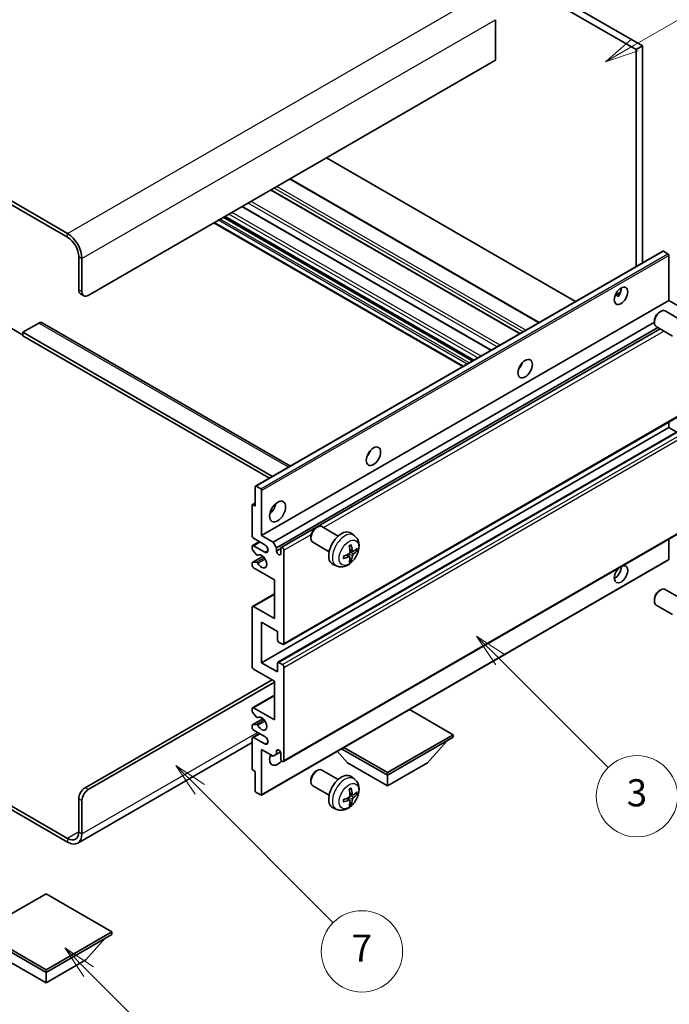
# Model space of a CAD drawing. Units: millimetres. Extents: x 0 to 8281, y 0 to 1124.
# Drawn here: x 256 to 400, y 451 to 669 of the extents above; entities that cross this region are included whole.
import ezdxf

# ---------------------------------------------------------------- set-up
doc = ezdxf.new("R2010")
doc.units = ezdxf.units.MM
doc.header["$LTSCALE"] = 3
doc.layers.get('Defpoints').update_dxf_attribs({"lineweight": 25})
for name, color, linetype, lineweight in [('Dimension (ISO)', 7, 'Continuous', 18), ('Symbol (TK)', 100, 'Continuous', 18), ('Visible (ISO)', 7, 'Continuous', 35), ('Visible Narrow (ISO)', 7, 'Continuous', 25)]:
    doc.layers.add(name, color=color, linetype=linetype, lineweight=lineweight)
doc.styles.add('Note Text (TK)', font='txt')
doc.styles.add('Note Text (TK2)', font='txt')
doc.dimstyles.new('Default - Method 1b (TK)', dxfattribs={"dimscale": 3, "dimtxt": 2.5, "dimasz": 2.5, "dimexe": 1, "dimexo": 1.5, "dimgap": 1, "dimtad": 1, "dimtoh": 1, "dimrnd": 1e-08, "dimdsep": 46, "dimtxsty": 'Note Text (TK)', "dimcen": 0.09, "dimdle": 5, "dimclrd": 100, "dimclre": 100, "dimclrt": 7, "dimadec": 1, "dimazin": 1, "dimtfac": 1, "dimtmove": 0, "dimatfit": 3, "dimfxl": 1, "dimtolj": 1, "dimlwd": -1, "dimlwe": -1, "dimarcsym": 0})

# ---------------------------------------------------------------- blocks, each defined once
blk = doc.blocks.new('バルーン3')
at = {"layer": 'Symbol (TK)', "color": 100}
for p, q in [((113.157, 174.36), (111.389, 176.127)), ((113.511, 174.713), (111.389, 176.127)), ((111.389, 176.127), (112.804, 174.006)), ((113.157, 174.36), (123.004, 164.513))]:
    blk.add_line(p, q, dxfattribs=at)
at = {"layer": 'Symbol (TK)'}
blk.add_circle((125.117, 162.399), 3, dxfattribs=at)
at = {"layer": 'Symbol (TK)', "color": 7, "insert": (125.117, 162.382), "char_height": 2, "attachment_point": 5, "style": 'Note Text (TK2)'}
blk.add_mtext('7', dxfattribs=at)
blk = doc.blocks.new('バルーン5')
at = {"layer": 'Symbol (TK)', "color": 100}
for p, q in [((145.257, 229.291), (162.153, 239.046)), ((145.007, 229.724), (143.092, 228.041)), ((145.257, 229.291), (143.092, 228.041)), ((143.092, 228.041), (145.507, 228.858))]:
    blk.add_line(p, q, dxfattribs=at)
at = {"layer": 'Symbol (TK)'}
blk.add_circle((164.751, 240.546), 3, dxfattribs=at)
at = {"layer": 'Symbol (TK)', "color": 7, "insert": (164.751, 240.528), "char_height": 2, "attachment_point": 5, "style": 'Note Text (TK2)'}
blk.add_mtext('2', dxfattribs=at)
blk = doc.blocks.new('バルーン6')
at = {"layer": 'Symbol (TK)', "color": 100}
for p, q in [((135.352, 183.905), (133.585, 185.673)), ((135.706, 184.259), (133.585, 185.673)), ((133.585, 185.673), (134.999, 183.552)), ((135.352, 183.905), (143.295, 175.963))]:
    blk.add_line(p, q, dxfattribs=at)
at = {"layer": 'Symbol (TK)'}
blk.add_circle((145.408, 173.85), 3, dxfattribs=at)
at = {"layer": 'Symbol (TK)', "color": 7, "insert": (145.408, 173.844), "char_height": 2, "attachment_point": 5, "style": 'Note Text (TK2)'}
blk.add_mtext('3', dxfattribs=at)
blk = doc.blocks.new('バルーン13')
at = {"layer": 'Symbol (TK)', "color": 100}
for p, q in [((104.955, 160.898), (103.187, 162.666)), ((105.309, 161.252), (103.187, 162.666)), ((103.187, 162.666), (104.601, 160.545)), ((104.955, 160.898), (112.214, 153.64))]:
    blk.add_line(p, q, dxfattribs=at)
at = {"layer": 'Symbol (TK)'}
blk.add_circle((114.327, 151.526), 3, dxfattribs=at)
at = {"layer": 'Symbol (TK)', "color": 7, "insert": (114.327, 151.515), "char_height": 2, "attachment_point": 5, "style": 'Note Text (TK2)'}
blk.add_mtext('10', dxfattribs=at)
blk = doc.blocks.new('*D20')
at = {"layer": 'Defpoints', "color": 0}
for p in [(520.92, 471.5), (561.22, 448.23), (391.35, 348.75)]:
    blk.add_point(p, dxfattribs=at)
at = {"layer": 'Dimension (ISO)', "color": 100}
for p, q in [((556.74, 450.82), (517.93, 473.23)), ((357.77, 375.67), (514.45, 467.71)), ((386.87, 351.33), (348.31, 373.6))]:
    blk.add_line(p, q, dxfattribs=at)
for points in [[(513.82, 468.78), (515.08, 466.63), (520.92, 471.5)], [(357.13, 376.75), (358.4, 374.59), (351.3, 371.87)]]:
    blk.add_solid(points, dxfattribs=at)
at = {"layer": 'Dimension (ISO)', "color": 7, "insert": (426.07, 423.62), "char_height": 7.5, "attachment_point": 4, "rotation": 30.4297, "style": 'Note Text (TK)'}
blk.add_mtext('\\A1;{\\Q-29.570;\\W0.820;\\H0.816x; \\fＭＳ Ｐゴシック|b0|i0;\\H7.5000;280}', dxfattribs=at)

msp = doc.modelspace()

# ---------------------------------------------------------------- linework, layer by layer
at = {"layer": 'Visible (ISO)'}
for p, q in [((294.6327, 719.3987), (392.567, 662.8563)), ((296.0469, 720.2152), (393.9812, 663.6728)), ((266.7019, 622.1131), (162.4037, 682.3297)), ((266.7019, 621.2966), (162.4037, 681.5132)), ((361.4543, 669.4699), (361.4543, 660.4885)), ((393.9812, 663.6728), (392.567, 662.8563)), ((392.567, 662.8563), (392.567, 614.8253)), ((393.9812, 663.6728), (393.9812, 615.6418)), ((361.4543, 660.4885), (271.2981, 608.4368)), ((379.1501, 607.0791), (324.0483, 638.8921)), ((371.0941, 602.4279), (315.9923, 634.241)), ((366.8222, 599.9615), (311.7204, 631.7746)), ((360.4755, 596.2973), (305.3737, 628.1103)), ((356.5763, 594.046), (301.4744, 625.8591)), ((354.1842, 592.665), (299.0824, 624.4781)), ((269.1768, 609.6615), (269.1768, 617.01)), ((308.3066, 566.1775), (398.4627, 618.2292)), ((399.6027, 617.6428), (398.6127, 618.2143)), ((399.8148, 607.3141), (399.8148, 617.2754)), ((269.8839, 609.2533), (269.8839, 616.6018)), ((269.591, 608.746), (270.2981, 608.3377)), ((387.9323, 608.4752), (389.1268, 609.1649)), ((388.1198, 608.482), (388.6148, 608.1963)), ((309.6587, 555.2625), (399.8148, 607.3141)), ((402.3957, 605.824), (399.8148, 607.3141)), ((397.6937, 604.7183), (397.9975, 604.8936)), ((402.6183, 602.9018), (398.9972, 604.9925)), ((260.338, 602.3131), (256.8025, 600.2718)), ((261.088, 602.3874), (316.0559, 570.6516)), ((312.2396, 553.7723), (396.583, 602.468)), ((396.5829, 602.7943), (396.583, 602.4435)), ((253.974, 601.2924), (256.8025, 599.6595)), ((256.8025, 600.2718), (256.8025, 599.4553)), ((312.081, 568.3567), (256.8025, 600.2718)), ((312.9467, 552.5476), (397.3905, 601.3013)), ((314.0049, 552.6336), (397.8451, 601.0388)), ((400.6183, 599.4377), (396.9972, 601.5284)), ((311.3739, 567.9485), (256.8025, 599.4553)), ((366.8837, 592.5974), (366.7658, 592.6655)), ((314.5049, 531.151), (404.661, 583.2027)), ((399.8148, 579.145), (399.8148, 580.4047)), ((309.6587, 527.0933), (399.8148, 579.145)), ((313.2563, 527.1898), (403.4125, 579.2415)), ((401.5301, 578.1547), (399.8148, 579.145)), ((308.2445, 561.7944), (308.2445, 566.0402)), ((308.4566, 566.1627), (309.4466, 565.5911)), ((309.6587, 565.2237), (309.6587, 555.2625)), ((307.5995, 562.0951), (308.2445, 562.4674)), ((307.5374, 555.2625), (307.5374, 561.9577)), ((307.7495, 562.0802), (308.2445, 561.7944)), ((314.5049, 505.2273), (404.661, 557.2789)), ((321.6798, 556.9532), (321.9835, 557.1285)), ((326.6043, 555.1368), (322.9832, 557.2274)), ((307.6409, 553.0419), (309.1587, 553.9181)), ((310.3658, 553.2212), (307.8909, 554.6501)), ((309.6587, 555.2625), (312.2396, 553.7723)), ((312.2396, 553.7723), (312.9467, 552.5476)), ((320.5689, 555.0292), (320.569, 554.6785)), ((324.6043, 551.6727), (320.9832, 553.7633)), ((330.1559, 555.28), (329.4562, 555.7907)), ((399.8148, 549.9961), (399.8148, 554.481)), ((307.5374, 552.3964), (307.5374, 552.813)), ((308.5437, 551.003), (307.6434, 552.123)), ((307.8909, 553.0171), (310.3658, 551.5882)), ((312.9467, 552.5476), (312.9467, 551.8128)), ((312.9467, 551.8128), (313.9013, 552.3639)), ((313.9013, 551.2616), (313.9013, 552.4047)), ((314.6084, 551.9965), (314.6084, 531.3799)), ((329.8565, 551.7435), (329.1891, 552.0389)), ((330.3431, 552.0089), (330.6588, 551.9321)), ((307.5995, 549.3007), (309.9386, 550.6512)), ((307.6456, 549.3144), (308.546, 549.3784)), ((308.7998, 550.8941), (308.9164, 550.9615)), ((309.5966, 497.8071), (399.7527, 549.8587)), ((329.1691, 550.5528), (328.5796, 550.9831)), ((329.4069, 549.7637), (329.1825, 549.9987)), ((307.5374, 548.7305), (307.5374, 549.1634)), ((312.4871, 545.4645), (307.8909, 548.1181)), ((326.2561, 548.5252), (325.4639, 548.8758)), ((312.4871, 536.8913), (312.4871, 545.4645)), ((397.6937, 543.0728), (397.9975, 543.2481)), ((402.6183, 541.2563), (398.9972, 543.347)), ((307.6409, 539.5697), (312.4871, 542.3676)), ((396.5829, 541.1488), (396.583, 540.798)), ((307.5374, 526.2768), (307.5374, 539.3408)), ((307.8909, 539.5449), (312.4871, 536.8913)), ((400.6183, 537.7922), (396.9972, 539.8829)), ((309.6587, 536.0748), (309.6587, 527.0933)), ((313.1942, 534.0335), (309.6587, 536.0748)), ((313.1942, 532.0331), (313.1942, 534.0335)), ((314.2549, 531.1758), (313.4063, 531.6657)), ((312.4871, 523.0108), (307.8909, 525.6645)), ((309.6587, 527.0933), (313.1942, 525.0521)), ((313.1942, 525.0521), (313.1942, 527.0525)), ((313.4063, 527.175), (314.2549, 526.6851)), ((314.6084, 526.0727), (314.6084, 505.4562)), ((270.591, 499.4345), (311.9568, 523.317)), ((271.2981, 499.0263), (312.4871, 522.8067)), ((312.4871, 514.4376), (312.4871, 523.0108)), ((307.6409, 517.116), (312.4871, 519.914)), ((307.5374, 516.4542), (307.5374, 516.8871)), ((307.8909, 517.0912), (312.4871, 514.4376)), ((352.0851, 511.1716), (342.4149, 516.7547)), ((307.5995, 513.3585), (309.9498, 514.7155)), ((308.546, 515.0745), (307.6456, 516.1781)), ((308.7999, 514.9683), (308.9164, 515.0356)), ((307.5374, 512.8046), (307.5374, 513.2212)), ((307.6434, 513.3721), (308.5437, 513.4525)), ((307.5374, 503.6599), (307.5374, 510.3551)), ((307.6409, 510.584), (309.1587, 511.4603)), ((310.3658, 510.7634), (307.8909, 512.1923)), ((307.8909, 510.5593), (310.3658, 509.1304)), ((337.5187, 502.7617), (352.0851, 511.1716)), ((337.5187, 502.1902), (352.0851, 510.6001)), ((352.0851, 511.1716), (352.0851, 510.6001)), ((307.5374, 509.4456), (268.9519, 487.1683)), ((327.3535, 508.059), (337.5187, 502.1902)), ((327.8485, 508.3448), (337.5187, 502.7617)), ((346.3575, 504.9663), (350.6287, 509.7592)), ((309.6587, 507.9057), (309.6587, 497.9444)), ((312.2396, 506.4155), (309.6587, 507.9057)), ((312.9467, 506.8238), (312.2396, 506.4155)), ((312.9467, 507.5586), (313.3677, 507.8017)), ((312.9467, 507.5586), (312.9467, 506.8238)), ((312.9467, 506.8238), (313.8113, 507.323)), ((313.9013, 505.8644), (313.9013, 507.0075)), ((328.6799, 504.9663), (326.4095, 507.514)), ((328.6799, 504.9663), (337.5187, 499.8632)), ((337.5187, 499.8632), (346.3575, 504.9663)), ((308.2445, 503.0067), (307.7495, 503.2924)), ((308.2445, 498.7609), (308.2445, 503.0067)), ((321.6798, 503.0645), (321.9835, 503.2398)), ((326.6043, 501.248), (322.9832, 503.3386)), ((330.1559, 501.3912), (329.4562, 501.902)), ((337.5187, 502.7617), (337.5187, 502.1902)), ((337.5187, 499.8632), (337.5187, 502.1902)), ((244.1478, 501.2293), (266.7019, 488.2077)), ((244.1478, 500.4128), (266.7019, 487.3912)), ((320.5689, 501.1404), (320.569, 500.7897)), ((324.6043, 497.7839), (320.9832, 499.8745)), ((309.4466, 497.8219), (308.4566, 498.3935)), ((329.1691, 496.664), (328.5796, 497.0944)), ((329.8565, 497.8547), (329.1891, 498.1501)), ((330.3431, 498.1201), (330.6588, 498.0433)), ((269.1768, 489.6365), (269.1768, 496.985)), ((269.8839, 489.2283), (269.8839, 496.5768)), ((326.2561, 494.6365), (325.4639, 494.987)), ((329.4069, 495.8749), (329.1825, 496.1099)), ((261.929, 475.9398), (247.3626, 467.5299)), ((276.4954, 467.5299), (261.929, 475.9398)), ((247.3626, 467.5299), (261.929, 459.12)), ((247.3626, 466.9583), (261.929, 458.5484)), ((261.929, 459.12), (276.4954, 467.5299)), ((261.929, 458.5484), (276.4954, 466.9583)), ((276.4954, 467.5299), (276.4954, 466.9583)), ((270.7678, 461.3245), (275.0389, 466.1175)), ((253.0901, 461.3245), (261.929, 456.2214)), ((261.929, 456.2214), (270.7678, 461.3245)), ((261.929, 459.12), (261.929, 458.5484)), ((261.929, 456.2214), (261.929, 458.5484))]:
    msp.add_line(p, q, dxfattribs=at)
for centre, major_axis, ratio, start_param, end_param in [((266.7019, 618.4389), (-2.25, 3.8971), 0.57735027, 3.92699082, 5.49778714), ((266.7019, 618.4389), (-1.75, 3.0311), 0.57735027, 3.92699082, 5.49778714), ((398.6127, 617.9694), (-0.15, 0.2598), 0.57735027, 5.49778714, 6.28318531), ((399.6027, 617.3978), (-0.15, 0.2598), 0.57735027, 3.92699082, 5.49778714), ((270.591, 610.478), (-1, -1.7321), 0.57735027, 5.49778714, 6.28318531), ((271.2981, 610.0698), (-1, -1.7321), 0.57735027, 5.49778714, 7.06858347), ((387.794, 609.1512), (1.05, 1.8187), 0.57735027, 4.51267636, 5.54433963), ((397.9972, 603.2604), (-1, -1.7321), 0.57735027, 3.14159265, 6.28318531), ((397.6935, 603.4358), (-0.7853, -1.3602), 0.57735027, 3.92675802, 5.49801994), ((260.338, 601.0883), (0.75, 1.299), 0.57735027, 0, 0.78539816), ((365.8737, 593.4337), (1.125, 1.9486), 0.57735027, 4.37255207, 5.05222589), ((332.2861, 574.0419), (1.125, 1.9486), 0.57735027, 4.37255207, 5.05222589), ((308.4566, 565.9177), (-0.15, 0.2598), 0.57735027, 5.49778714, 7.06858347), ((309.4466, 565.3462), (0.15, -0.2598), 0.57735027, 0.78539816, 2.35619449), ((307.7495, 561.8353), (-0.15, 0.2598), 0.57735027, 5.49778714, 7.06858347), ((311.0729, 561.7944), (1.25, 2.1651), 0.57735027, 4.15479015, 5.26998781), ((321.9832, 555.4954), (-1, -1.7321), 0.57735027, 3.14159264, 6.28318531), ((321.6795, 555.6707), (-0.7853, -1.3602), 0.57735027, 3.92675802, 5.49801994), ((327.3364, 552.4047), (-2, -3.4641), 0.57735027, 3.0796893, 6.34508866), ((307.8909, 555.0583), (-0.25, 0.433), 0.57735027, 0.78539816, 2.35619449), ((307.8909, 552.6088), (-0.25, 0.433), 0.57735027, 5.49778714, 7.06858347), ((307.7495, 552.2739), (-0.15, 0.2598), 0.57735027, 0.78539816, 1.83259571), ((310.3658, 552.4047), (0.5, -0.866), 0.57735027, 5.49778714, 8.6393798), ((313.424, 551.6023), (0.3398, -0.5886), 0.57735027, 4.04450246, 6.95107183), ((314.2549, 552.2006), (-0.25, 0.433), 0.57735027, 3.92699082, 7.06858347), ((325.0396, 553.8389), (2.5666, -5.9702), 0.55353421, 0.95931878, 1.19830308), ((324.8421, 553.7249), (-3.9094, 5.191), 0.59526289, 3.96282307, 4.20180736), ((324.9358, 553.6708), (-6.4957, -0.1911), 0.49462411, 2.44776077, 2.68674507), ((324.9358, 553.8988), (6.4948, -0.2196), 0.65417299, 5.62601221, 5.86499651), ((308.6498, 551.1539), (0.15, -0.2598), 0.57735027, 4.97418837, 6.34725656), ((308.6499, 549.1048), (-0.15, 0.2598), 0.57735027, 4.64839472, 6.00942214), ((309.6587, 549.547), (0.8, -1.3856), 0.57735027, 4.64839472, 9.48884921), ((324.9459, 553.6767), (-6.4536, -0.7624), 0.55353421, 1.94328958, 2.18227387), ((324.9459, 553.9047), (6.4503, -0.7902), 0.59526289, 5.2229706, 5.46195489), ((325.0396, 553.8506), (3.0824, -5.721), 0.49462411, 0.45484759, 0.69383188), ((324.8421, 553.7366), (-3.4375, 5.5149), 0.65417299, 3.55978145, 3.79876575), ((399.6027, 550.1185), (0.15, -0.2598), 0.57735027, 0, 0.78539816), ((307.7495, 549.0409), (-0.15, 0.2598), 0.57735027, 6.00942214, 7.06858347), ((307.8909, 548.5264), (-0.25, 0.433), 0.57735027, 0.78539816, 2.35619449), ((389.2082, 546.6892), (1.05, 1.8187), 0.57735027, 1.019141, 6.83484064), ((387.794, 547.5057), (1.05, 1.8187), 0.57735027, 3.88043833, 5.51821391), ((397.9972, 541.6149), (-1, -1.7321), 0.57735027, 3.14159265, 6.28318531), ((397.6935, 541.7903), (-0.7853, -1.3602), 0.57735027, 3.92675802, 5.49801994), ((307.8909, 539.1366), (-0.25, 0.433), 0.57735027, 5.49778714, 7.06858347), ((313.4063, 531.9107), (-0.15, 0.2598), 0.57735027, 0.78539816, 2.35619449), ((314.2549, 531.5841), (0.25, -0.433), 0.57735027, 5.49778714, 7.06858347), ((307.8909, 526.0727), (-0.25, 0.433), 0.57735027, 0.78539816, 2.35619449), ((313.4063, 526.93), (-0.15, 0.2598), 0.57735027, 5.49778714, 7.06858347), ((314.2549, 526.2768), (0.25, -0.433), 0.57735027, 0.78539816, 2.35619449), ((307.8909, 516.683), (-0.25, 0.433), 0.57735027, 5.49778714, 7.06858347), ((307.7495, 516.3317), (-0.15, 0.2598), 0.57735027, 0.78539816, 1.8445595), ((308.6499, 515.2281), (0.15, -0.2598), 0.57735027, 4.98615215, 6.34717957), ((309.6587, 513.6211), (0.8, -1.3856), 0.57735027, 4.64831773, 9.48877222), ((307.7495, 513.0987), (-0.15, 0.2598), 0.57735027, 6.02138592, 7.06858347), ((307.8909, 512.6005), (-0.25, 0.433), 0.57735027, 0.78539816, 2.35619449), ((308.6498, 513.1791), (-0.15, 0.2598), 0.57735027, 4.64831773, 6.02138592), ((307.8909, 510.151), (-0.25, 0.433), 0.57735027, 5.49778714, 7.06858347), ((310.3658, 509.9469), (0.5, -0.866), 0.57735027, 5.49778714, 8.6393798), ((313.1942, 506.6809), (-1.25, -2.1651), 0.57735027, 4.99914553, 7.5883573), ((311.0729, 507.9057), (1.25, 2.1651), 0.57735027, 4.15479015, 4.42563243), ((313.424, 507.218), (-0.3398, 0.5886), 0.57735027, 4.04450246, 6.95107183), ((314.2549, 505.6603), (0.25, -0.433), 0.57735027, 3.92699082, 7.06858347), ((307.7495, 503.5374), (-0.15, 0.2598), 0.57735027, 0.78539816, 2.35619449), ((321.9832, 501.6066), (-1, -1.7321), 0.57735027, 3.14159265, 6.28318531), ((321.6795, 501.7819), (-0.7853, -1.3602), 0.57735027, 3.92675802, 5.49801994), ((327.3364, 498.5159), (-2, -3.4641), 0.57735027, 3.0796893, 6.34508866), ((270.591, 497.8015), (-1, -1.7321), 0.57735027, 3.92699082, 5.49778714), ((324.8421, 499.8361), (-3.9094, 5.191), 0.59526289, 3.96282307, 4.20180736), ((271.2981, 497.3933), (1, 1.7321), 0.57735027, 0.78539816, 2.35619449), ((308.4566, 498.6384), (-0.15, 0.2598), 0.57735027, 0.78539816, 2.35619449), ((309.4466, 498.0669), (0.15, -0.2598), 0.57735027, 5.49778714, 7.06858347), ((324.9459, 499.7879), (-6.4536, -0.7624), 0.55353421, 1.94328958, 2.18227387), ((325.0396, 499.9501), (2.5666, -5.9702), 0.55353421, 0.95931878, 1.19830308), ((324.9358, 499.7821), (-6.4957, -0.1911), 0.49462411, 2.44776077, 2.68674507), ((324.9358, 500.0101), (6.4948, -0.2196), 0.65417299, 5.62601221, 5.86499651), ((324.9459, 500.0159), (6.4503, -0.7902), 0.59526289, 5.2229706, 5.46195489), ((325.0396, 499.9618), (3.0824, -5.721), 0.49462411, 0.45484759, 0.69383188), ((324.8421, 499.8478), (-3.4375, 5.5149), 0.65417299, 3.55978145, 3.79876575), ((266.7019, 491.0654), (1.75, -3.0311), 0.57735027, 5.49778714, 7.06858347), ((266.7019, 491.0654), (2.25, -3.8971), 0.57735027, 5.49778714, 7.06858347)]:
    msp.add_ellipse(centre, major_axis=major_axis, ratio=ratio, start_param=start_param, end_param=end_param, dxfattribs=at)
for centre, major_axis in [((389.2082, 608.3347), (1.05, 1.8187)), ((367.995, 592.2089), (1.125, 1.9486)), ((334.4074, 572.8171), (1.125, 1.9486)), ((313.1942, 560.5697), (1.25, 2.1651))]:
    msp.add_ellipse(centre, major_axis=major_axis, ratio=0.57735027, dxfattribs=at)
for points, knots in [([(387.9301, 608.4697), (387.9392, 608.4737), (387.9482, 608.4773), (387.9843, 608.4904), (388.0147, 608.498), (388.0718, 608.5), (388.0986, 608.4943), (388.1198, 608.482)], [-0.0208094325, -0.0208094325, -0.0208094325, -0.0208094325, -0.0179856969, -0.0179856969, -0.0089928485, -0.0089928485, 0, 0, 0, 0]), ([(330.1559, 555.28), (330.3817, 555.1152), (330.5735, 554.9126), (330.8935, 554.4497), (331.0112, 554.1869), (331.1887, 553.5922), (331.2254, 553.2605), (331.2182, 552.5275), (331.1503, 552.1286), (330.918, 551.3355), (330.7477, 550.9427), (330.3264, 550.2087), (330.0765, 549.8673), (329.5002, 549.2534), (329.1737, 548.9808), (328.4498, 548.5581), (328.0537, 548.3994), (327.2795, 548.2978), (326.9239, 548.3116), (326.4661, 548.4412), (326.3597, 548.4794), (326.2561, 548.5252)], [5.5596905, 5.5596905, 5.5596905, 5.5596905, 5.76465035, 5.76465035, 5.99724023, 5.99724023, 6.29459763, 6.29459763, 6.66985758, 6.66985758, 7.06428247, 7.06428247, 7.45411883, 7.45411883, 7.84838663, 7.84838663, 8.22269251, 8.22269251, 8.4943548, 8.4943548, 8.57747644, 8.57747644, 8.57747644, 8.57747644]), ([(329.2189, 551.5748), (329.2202, 551.5383), (329.2151, 551.4966), (329.1914, 551.414), (329.1726, 551.373), (329.1284, 551.3024), (329.0999, 551.268), (329.0454, 551.2195), (329.0207, 551.2023), (328.9963, 551.1893)], [0, 0, 0, 0, 0.0125039067, 0.0125039067, 0.0250078135, 0.0250078135, 0.0375277995, 0.0375277995, 0.0466766392, 0.0466766392, 0.0466766392, 0.0466766392]), ([(329.0654, 552.9179), (329.0806, 552.9287), (329.0958, 552.9392), (329.1375, 552.9672), (329.164, 552.9841), (329.2169, 553.0163), (329.2433, 553.0315), (329.2958, 553.0602), (329.322, 553.0737), (329.3741, 553.0988), (329.4001, 553.1105), (329.4258, 553.1212)], [4.599557922, 4.599557922, 4.599557922, 4.599557922, 4.630897721, 4.630897721, 4.685414191, 4.685414191, 4.739930661, 4.739930661, 4.794447131, 4.794447131, 4.848963601, 4.848963601, 4.848963601, 4.848963601]), ([(329.4485, 553.2185), (329.4527, 553.2059), (329.4554, 553.1922), (329.4565, 553.1687), (329.4543, 553.1553), (329.4462, 553.1369), (329.4389, 553.1284), (329.4293, 553.1229), (329.4276, 553.122), (329.4258, 553.1213)], [0.0145600729, 0.0145600729, 0.0145600729, 0.0145600729, 0.0187226824, 0.0187226824, 0.0234298311, 0.0234298311, 0.0280690561, 0.0280690561, 0.028985175, 0.028985175, 0.028985175, 0.028985175]), ([(329.9901, 551.7631), (329.9639, 551.7465), (329.9356, 551.7359), (329.8825, 551.7327), (329.8578, 551.7401), (329.8178, 551.7681), (329.7998, 551.7905), (329.7778, 551.8408), (329.7712, 551.8655), (329.7675, 551.8916)], [0, 0, 0, 0, 0.0124997785, 0.0124997785, 0.0249995571, 0.0249995571, 0.0375236714, 0.0375236714, 0.0466766062, 0.0466766062, 0.0466766062, 0.0466766062]), ([(330.8125, 551.9728), (330.8064, 551.9644), (330.797, 551.9559), (330.7761, 551.9426), (330.7605, 551.936), (330.7317, 551.9287), (330.7135, 551.9267), (330.6856, 551.9273), (330.6713, 551.9291), (330.6588, 551.9321)], [0.0145600729, 0.0145600729, 0.0145600729, 0.0145600729, 0.0187226824, 0.0187226824, 0.0234298311, 0.0234298311, 0.0280690561, 0.0280690561, 0.0318102328, 0.0318102328, 0.0318102328, 0.0318102328]), ([(327.7605, 550.237), (327.7608, 550.235), (327.7609, 550.2331), (327.7609, 550.222), (327.7572, 550.2114), (327.7453, 550.1952), (327.7348, 550.1867), (327.7139, 550.1759), (327.7006, 550.1713), (327.6877, 550.1686)], [0.0455535579, 0.0455535579, 0.0455535579, 0.0455535579, 0.0464696768, 0.0464696768, 0.0511089018, 0.0511089018, 0.0558160505, 0.0558160505, 0.05997866, 0.05997866, 0.05997866, 0.05997866]), ([(327.7605, 550.237), (327.757, 550.2646), (327.7542, 550.2929), (327.7499, 550.3506), (327.7484, 550.38), (327.747, 550.4399), (327.747, 550.4703), (327.7484, 550.5322), (327.7498, 550.5636), (327.7532, 550.6137), (327.7547, 550.6321), (327.7564, 550.6507)], [3.005018033, 3.005018033, 3.005018033, 3.005018033, 3.059534503, 3.059534503, 3.114050973, 3.114050973, 3.168567443, 3.168567443, 3.223083913, 3.223083913, 3.254423712, 3.254423712, 3.254423712, 3.254423712]), ([(328.9963, 550.5558), (329.0286, 550.5689), (329.0622, 550.5764), (329.1218, 550.5758), (329.1479, 550.5677), (329.187, 550.5403), (329.2026, 550.5191), (329.2173, 550.4731), (329.2199, 550.4507), (329.2189, 550.4273)], [0, 0, 0, 0, 0.0124997785, 0.0124997785, 0.0249995571, 0.0249995571, 0.0375236714, 0.0375236714, 0.0466766062, 0.0466766062, 0.0466766062, 0.0466766062]), ([(329.4069, 549.7637), (329.4157, 549.7544), (329.4244, 549.7429), (329.4389, 549.719), (329.4462, 549.7022), (329.4543, 549.6737), (329.4565, 549.6569), (329.4554, 549.6322), (329.4527, 549.6197), (329.4485, 549.6102)], [0.0427285001, 0.0427285001, 0.0427285001, 0.0427285001, 0.0464696768, 0.0464696768, 0.0511089018, 0.0511089018, 0.0558160505, 0.0558160505, 0.05997866, 0.05997866, 0.05997866, 0.05997866]), ([(329.7675, 550.7441), (329.7724, 550.7771), (329.7826, 550.8158), (329.813, 550.8946), (329.8331, 550.9347), (329.8764, 551.0059), (329.9024, 551.0417), (329.9497, 551.0944), (329.9703, 551.1139), (329.9901, 551.1296)], [0, 0, 0, 0, 0.0125039067, 0.0125039067, 0.0250078135, 0.0250078135, 0.0375277995, 0.0375277995, 0.0466766392, 0.0466766392, 0.0466766392, 0.0466766392]), ([(330.1559, 501.3912), (330.3817, 501.2265), (330.5735, 501.0238), (330.8935, 500.5609), (331.0112, 500.2981), (331.1887, 499.7035), (331.2254, 499.3718), (331.2182, 498.6387), (331.1503, 498.2398), (330.918, 497.4467), (330.7477, 497.0539), (330.3264, 496.32), (330.0765, 495.9785), (329.5002, 495.3646), (329.1737, 495.092), (328.4498, 494.6694), (328.0537, 494.5106), (327.2795, 494.4091), (326.9239, 494.4228), (326.4661, 494.5524), (326.3597, 494.5906), (326.2561, 494.6365)], [5.5596905, 5.5596905, 5.5596905, 5.5596905, 5.76465035, 5.76465035, 5.99724023, 5.99724023, 6.29459763, 6.29459763, 6.66985758, 6.66985758, 7.06428247, 7.06428247, 7.45411883, 7.45411883, 7.84838663, 7.84838663, 8.22269251, 8.22269251, 8.4943548, 8.4943548, 8.57747644, 8.57747644, 8.57747644, 8.57747644]), ([(329.0654, 499.0291), (329.0806, 499.0399), (329.0958, 499.0504), (329.1375, 499.0784), (329.164, 499.0954), (329.2169, 499.1275), (329.2433, 499.1427), (329.2958, 499.1714), (329.322, 499.1849), (329.3741, 499.21), (329.4001, 499.2217), (329.4258, 499.2325)], [4.599557922, 4.599557922, 4.599557922, 4.599557922, 4.630897721, 4.630897721, 4.685414191, 4.685414191, 4.739930661, 4.739930661, 4.794447131, 4.794447131, 4.848963601, 4.848963601, 4.848963601, 4.848963601]), ([(329.4485, 499.3297), (329.4527, 499.3172), (329.4554, 499.3034), (329.4565, 499.2799), (329.4543, 499.2666), (329.4462, 499.2481), (329.4389, 499.2396), (329.4293, 499.2341), (329.4276, 499.2332), (329.4258, 499.2325)], [0.0145600729, 0.0145600729, 0.0145600729, 0.0145600729, 0.0187226824, 0.0187226824, 0.0234298311, 0.0234298311, 0.0280690561, 0.0280690561, 0.028985175, 0.028985175, 0.028985175, 0.028985175]), ([(329.2189, 497.6861), (329.2202, 497.6495), (329.2151, 497.6078), (329.1914, 497.5252), (329.1726, 497.4843), (329.1284, 497.4136), (329.0999, 497.3792), (329.0454, 497.3307), (329.0207, 497.3135), (328.9963, 497.3006)], [0, 0, 0, 0, 0.0125039067, 0.0125039067, 0.0250078135, 0.0250078135, 0.0375277995, 0.0375277995, 0.0466766392, 0.0466766392, 0.0466766392, 0.0466766392]), ([(329.9901, 497.8743), (329.9639, 497.8577), (329.9356, 497.8472), (329.8825, 497.844), (329.8578, 497.8513), (329.8178, 497.8793), (329.7998, 497.9018), (329.7778, 497.9521), (329.7712, 497.9768), (329.7675, 498.0028)], [0, 0, 0, 0, 0.0124997785, 0.0124997785, 0.0249995571, 0.0249995571, 0.0375236714, 0.0375236714, 0.0466766062, 0.0466766062, 0.0466766062, 0.0466766062]), ([(329.7675, 496.8553), (329.7724, 496.8883), (329.7826, 496.927), (329.813, 497.0058), (329.8331, 497.046), (329.8764, 497.1172), (329.9024, 497.1529), (329.9497, 497.2057), (329.9703, 497.2252), (329.9901, 497.2408)], [0, 0, 0, 0, 0.0125039067, 0.0125039067, 0.0250078135, 0.0250078135, 0.0375277995, 0.0375277995, 0.0466766392, 0.0466766392, 0.0466766392, 0.0466766392]), ([(330.8125, 498.084), (330.8064, 498.0756), (330.797, 498.0671), (330.7761, 498.0538), (330.7605, 498.0472), (330.7317, 498.04), (330.7135, 498.0379), (330.6856, 498.0385), (330.6713, 498.0403), (330.6588, 498.0433)], [0.0145600729, 0.0145600729, 0.0145600729, 0.0145600729, 0.0187226824, 0.0187226824, 0.0234298311, 0.0234298311, 0.0280690561, 0.0280690561, 0.0318102328, 0.0318102328, 0.0318102328, 0.0318102328]), ([(327.7605, 496.3482), (327.7608, 496.3462), (327.7609, 496.3443), (327.7609, 496.3333), (327.7572, 496.3227), (327.7453, 496.3064), (327.7348, 496.2979), (327.7139, 496.2871), (327.7006, 496.2825), (327.6877, 496.2799)], [0.0455535579, 0.0455535579, 0.0455535579, 0.0455535579, 0.0464696768, 0.0464696768, 0.0511089018, 0.0511089018, 0.0558160505, 0.0558160505, 0.05997866, 0.05997866, 0.05997866, 0.05997866]), ([(327.7605, 496.3482), (327.757, 496.3758), (327.7542, 496.4041), (327.7499, 496.4618), (327.7484, 496.4912), (327.747, 496.5511), (327.747, 496.5816), (327.7484, 496.6434), (327.7498, 496.6748), (327.7532, 496.7249), (327.7547, 496.7434), (327.7564, 496.7619)], [3.005018033, 3.005018033, 3.005018033, 3.005018033, 3.059534503, 3.059534503, 3.114050973, 3.114050973, 3.168567443, 3.168567443, 3.223083913, 3.223083913, 3.254423712, 3.254423712, 3.254423712, 3.254423712]), ([(328.9963, 496.667), (329.0286, 496.6801), (329.0622, 496.6876), (329.1218, 496.687), (329.1479, 496.6789), (329.187, 496.6515), (329.2026, 496.6304), (329.2173, 496.5843), (329.2199, 496.5619), (329.2189, 496.5385)], [0, 0, 0, 0, 0.0124997785, 0.0124997785, 0.0249995571, 0.0249995571, 0.0375236714, 0.0375236714, 0.0466766062, 0.0466766062, 0.0466766062, 0.0466766062]), ([(329.4069, 495.8749), (329.4157, 495.8656), (329.4244, 495.8541), (329.4389, 495.8302), (329.4462, 495.8135), (329.4543, 495.7849), (329.4565, 495.7681), (329.4554, 495.7434), (329.4527, 495.7309), (329.4485, 495.7214)], [0.0427285001, 0.0427285001, 0.0427285001, 0.0427285001, 0.0464696768, 0.0464696768, 0.0511089018, 0.0511089018, 0.0558160505, 0.0558160505, 0.05997866, 0.05997866, 0.05997866, 0.05997866])]:
    msp.add_open_spline(points, degree=3, knots=knots, dxfattribs=at)
at = {"layer": 'Visible Narrow (ISO)'}
for p, q in [((266.7019, 622.1131), (358.2723, 674.9813)), ((269.8839, 616.6018), (361.4543, 669.4699)), ((367.5536, 600.3838), (312.4518, 632.1968)), ((368.1193, 600.7104), (313.0174, 632.5234)), ((370.9477, 602.3434), (315.8459, 634.1564)), ((366.705, 599.8939), (311.6032, 631.7069)), ((360.3583, 596.2296), (305.2565, 628.0427)), ((361.7627, 597.0404), (306.6609, 628.8535)), ((362.4452, 597.4345), (307.3434, 629.2475)), ((356.2399, 593.8518), (301.138, 625.6649)), ((356.6641, 594.0968), (301.5623, 625.9098)), ((357.5127, 594.5867), (302.4108, 626.3997)), ((358.2198, 594.9949), (303.1179, 626.808)), ((354.3307, 592.7496), (299.2289, 624.5626)), ((355.1792, 593.2395), (300.0774, 625.0525)), ((355.6035, 593.4844), (300.5016, 625.2974)), ((266.7019, 621.2966), (266.7019, 622.1131)), ((269.1768, 617.01), (269.8839, 616.6018)), ((308.4566, 566.1627), (398.6127, 618.2143)), ((309.4466, 565.5911), (399.6027, 617.6428)), ((309.6587, 565.2237), (399.8148, 617.2754)), ((269.8839, 609.2533), (269.1768, 609.6615)), ((388.1198, 608.482), (389.08, 609.0364)), ((315.6166, 570.398), (260.338, 602.3131)), ((323.3259, 557.0295), (398.6987, 600.546)), ((366.8179, 592.5002), (366.7145, 592.5599)), ((314.6084, 531.3799), (404.7645, 583.4316)), ((313.4063, 527.175), (403.5625, 579.2266)), ((314.2549, 526.6851), (404.411, 578.7367)), ((314.6084, 526.0727), (404.7645, 578.1244)), ((307.7495, 562.0802), (308.2445, 562.366)), ((314.6084, 505.4562), (404.7645, 557.5078)), ((307.8909, 553.0171), (309.3051, 553.8336)), ((314.6084, 551.9965), (320.6267, 555.4711)), ((310.3658, 551.5882), (311.0729, 551.9965)), ((329.7675, 551.8916), (329.1755, 552.1757)), ((329.9901, 551.1296), (329.2158, 551.6504)), ((307.6456, 549.3144), (309.9474, 550.6434)), ((308.546, 549.3784), (310.2268, 550.3488)), ((308.8091, 550.9002), (308.9115, 550.9593)), ((308.8092, 549.1747), (310.4059, 550.0965)), ((309.6587, 497.9444), (399.8148, 549.9961)), ((328.9963, 550.5558), (328.4542, 550.9265)), ((329.7675, 550.7441), (328.9293, 551.1542)), ((307.8909, 539.5449), (312.4871, 542.1985)), ((307.8909, 517.0912), (312.4871, 519.7449)), ((307.6434, 513.3721), (309.9578, 514.7083)), ((308.8092, 514.9744), (308.9115, 515.0335)), ((308.5437, 513.4525), (310.2261, 514.4238)), ((308.8091, 513.2489), (310.4058, 514.1708)), ((269.8839, 489.2283), (308.7748, 511.6819)), ((307.8909, 510.5593), (309.3051, 511.3758)), ((310.3658, 509.1304), (311.0729, 509.5386)), ((271.2981, 499.0263), (270.591, 499.4345)), ((328.9963, 496.667), (328.4542, 497.0377)), ((329.7675, 496.8553), (328.9293, 497.2655)), ((329.7675, 498.0028), (329.1755, 498.2869)), ((329.9901, 497.2408), (329.2158, 497.7616)), ((269.1768, 496.985), (269.8839, 496.5768)), ((269.1768, 489.6365), (266.7019, 488.2077)), ((269.1768, 489.6365), (269.8839, 489.2283)), ((266.7019, 488.2077), (266.7019, 487.3912))]:
    msp.add_line(p, q, dxfattribs=at)
for centre, major_axis, start_param, end_param in [((328.0851, 551.9724), (1.9537, 3.3839), 6.22128195, 9.48668132), ((329.2501, 551.2998), (-1.1137, -1.9289), 3.80068814, 4.05329349), ((329.2067, 551.3249), (-1.0366, -1.7954), 2.21917009, 2.42536283), ((329.2501, 551.2998), (1.1137, 1.9289), 5.37148447, 5.62408982), ((329.2501, 551.2998), (-1.1137, -1.9289), 5.37148447, 5.62408982), ((329.2501, 551.2998), (1.1137, 1.9289), 3.80068814, 4.05329349), ((329.2067, 551.3249), (-1.0366, -1.7954), 0.71622982, 0.92242257), ((328.0851, 498.0836), (1.9537, 3.3839), 6.22128195, 9.48668132), ((329.2501, 497.411), (-1.1137, -1.9289), 3.80068814, 4.05329349), ((329.2067, 497.4361), (-1.0366, -1.7954), 2.21917009, 2.42536283), ((329.2501, 497.411), (1.1137, 1.9289), 5.37148447, 5.62408982), ((329.2501, 497.411), (-1.1137, -1.9289), 5.37148447, 5.62408982), ((329.2501, 497.411), (1.1137, 1.9289), 3.80068814, 4.05329349), ((329.2067, 497.4361), (-1.0366, -1.7954), 0.71622982, 0.92242257)]:
    msp.add_ellipse(centre, major_axis=major_axis, ratio=0.57735027, start_param=start_param, end_param=end_param, dxfattribs=at)
for centre in [(328.9839, 551.4535), (328.9839, 497.5648)]:
    msp.add_ellipse(centre, major_axis=(-1.5344, -2.6577), ratio=0.57735027, dxfattribs=at)

# ---------------------------------------------------------------- block references
at = {"layer": 'Symbol (TK)', "xscale": 3, "yscale": 3, "zscale": 3}
for name in ['バルーン5', 'バルーン6', 'バルーン3', 'バルーン13']:
    msp.add_blockref(name, (-43.5, -24), dxfattribs=at)

# ---------------------------------------------------------------- dimensions: what is measured, and where the dimension line sits
at = {"layer": 'Dimension (ISO)', "color": 100}
dim = msp.add_linear_dim(base=(520.917, 471.5042), p1=(391.3527, 348.7479), p2=(561.222, 448.2341), angle=210.42972, text='{\\Q-29.570;\\W0.820;\\H0.816x; \\fＭＳ Ｐゴシック|b0|i0;\\H7.5000;280}', dimstyle='Default - Method 1b (TK)', override={"dimgap": 1, "dimtoh": 0, "dimdec": 2, "dimlfac": 1.421656, "dimtol": 0, "dimlim": 0, "dimtp": 0, "dimtm": 0, "dimtdec": 2, "dimtofl": 0, "dimatfit": 1}, dxfattribs=at)
dim.commit()
dim.dimension.update_dxf_attribs({"geometry": '*D20', "text_midpoint": (436.1085, 421.6883), "dimtype": 160})

doc.saveas('drawing.dxf')
